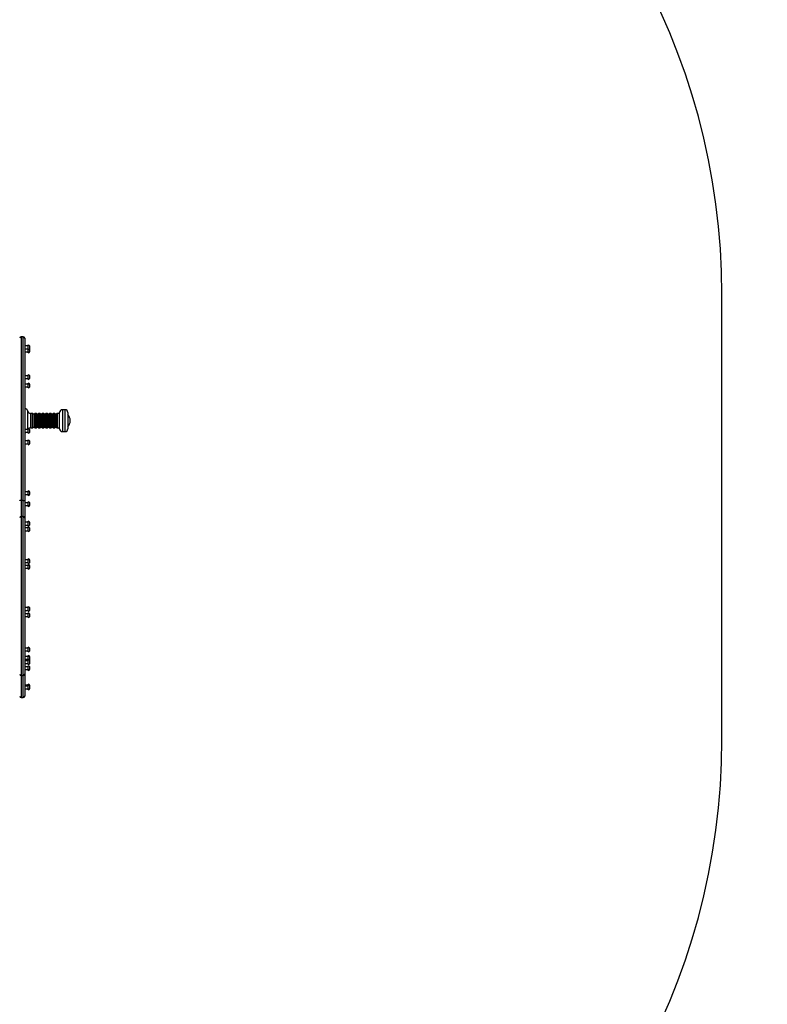
# Model space of a CAD drawing. Units: millimetres. Extents: x 1649 to 7453, y -2493 to 3463.
# Drawn here: x 5806 to 7453, y -933 to 1237 of the extents above; entities that cross this region are included whole.
import ezdxf

# ---------------------------------------------------------------- set-up
doc = ezdxf.new("R2010")
doc.units = ezdxf.units.MM
doc.header["$PDSIZE"] = -1
for name, color, linetype in [('SAFETY_AREA', 3, 'Continuous'), ('TIPTAP', 6, 'Continuous'), ('TIPTAP_DIM', 9, 'Continuous')]:
    doc.layers.add(name, color=color, linetype=linetype)
doc.dimstyles.new('000000002E6C9198', dxfattribs={"dimscale": 100, "dimtxt": 1, "dimasz": 1, "dimexe": 1, "dimexo": 1, "dimgap": 1, "dimtad": 1, "dimdec": 0, "dimtxsty": 'Standard', "dimblk": 'OBLIQUE', "dimcen": 2.5, "dimdle": 1, "dimadec": 0, "dimazin": 0, "dimtfac": 1, "dimtdec": 0, "dimtmove": 0, "dimatfit": 3, "dimldrblk": 'OBLIQUE', "dimfxl": 1, "dimfxlon": 1, "dimarcsym": 0})

# ---------------------------------------------------------------- blocks, each defined once
blk = doc.blocks.new('_Oblique')
at = {"color": 0, "linetype": 'ByBlock', "lineweight": -2}
blk.add_line((-0.5, -0.5), (0.5, 0.5), dxfattribs=at)
blk = doc.blocks.new('*D7')
at = {"layer": 'Defpoints', "color": 0, "transparency": 16777216}
for p in [(7353.1, 3247.8), (2485.1, 140.9), (7353.1, 140.9)]:
    blk.add_point(p, dxfattribs=at)
at = {"layer": 'TIPTAP_DIM', "color": 0, "linetype": 'ByBlock', "lineweight": -2, "transparency": 16777216}
for p, q in [((2485.1, 3147.8), (2485.1, 3347.8)), ((7353.1, 3147.8), (7353.1, 3347.8)), ((2385.1, 3247.8), (7453.1, 3247.8))]:
    blk.add_line(p, q, dxfattribs=at)
at = {"layer": 'TIPTAP_DIM', "color": 0, "lineweight": -2, "transparency": 16777216, "xscale": 100, "yscale": 100, "zscale": 100, "rotation": 180}
blk.add_blockref('_Oblique', (2485.1, 3247.8), dxfattribs=at)
at = {"layer": 'TIPTAP_DIM', "color": 0, "lineweight": -2, "transparency": 16777216, "xscale": 100, "yscale": 100, "zscale": 100}
blk.add_blockref('_Oblique', (7353.1, 3247.8), dxfattribs=at)
at = {"layer": 'TIPTAP_DIM', "color": 0, "transparency": 16777216, "insert": (4919.1, 3397.8), "char_height": 100, "attachment_point": 5}
blk.add_mtext('4868', dxfattribs=at)
blk = doc.blocks.new('MM004_top')
at = {"layer": 'SAFETY_AREA', "linetype": 'Continuous'}
blk.add_line((-34.2, 2677.6), (-34.2, 3659.4), dxfattribs=at)
for centre, start, end in [((-1534.2, 3659.4), 0, 60), ((-1534.2, 2677.6), 300, 0)]:
    blk.add_arc(centre, 1500, start, end, dxfattribs=at)
at = {"layer": 'TIPTAP', "linetype": 'Continuous', "lineweight": 25}
for p, q in [((-1573.6, 3565.5), (-1578.6, 3565.5)), ((-1578.6, 3565.5), (-1578.6, 3204.7)), ((-1573.6, 3204.7), (-1573.6, 3565.5)), ((-1570.6, 3562.5), (-1570.6, 3205.7)), ((-1562.6, 3545.4), (-1570.6, 3545.4)), ((-1570.6, 3539.4), (-1562.6, 3539.4)), ((-1562.6, 3538.5), (-1570.6, 3538.5)), ((-1562.6, 3537.3), (-1562.6, 3547.6)), ((-1562.6, 3530.3), (-1562.6, 3537.3)), ((-1559.1, 3544.4), (-1559.1, 3544.9)), ((-1559.1, 3542.2), (-1559.1, 3544.4)), ((-1559.1, 3540.1), (-1559.1, 3542.2)), ((-1559.1, 3539.9), (-1559.1, 3540.1)), ((-1559.1, 3538), (-1559.1, 3538)), ((-1559.1, 3536.6), (-1559.1, 3538)), ((-1559.1, 3534.1), (-1559.1, 3536.6)), ((-1570.6, 3532.5), (-1562.6, 3532.5)), ((-1559.1, 3533), (-1559.1, 3534.1)), ((-1562.6, 3479.9), (-1570.6, 3479.9)), ((-1570.6, 3473.9), (-1562.6, 3473.9)), ((-1562.6, 3471.7), (-1562.6, 3482)), ((-1559.1, 3479.4), (-1559.1, 3479.4)), ((-1559.1, 3477.9), (-1559.1, 3479.4)), ((-1559.1, 3475.4), (-1559.1, 3477.9)), ((-1559.1, 3474.4), (-1559.1, 3475.4)), ((-1562.6, 3461.2), (-1570.6, 3461.2)), ((-1570.6, 3455.2), (-1562.6, 3455.2)), ((-1562.6, 3453.6), (-1562.6, 3463.3)), ((-1562.6, 3453), (-1562.6, 3453.6)), ((-1559.1, 3460.3), (-1559.1, 3460.7)), ((-1559.1, 3458), (-1559.1, 3460.3)), ((-1559.1, 3455.9), (-1559.1, 3458)), ((-1559.1, 3455.7), (-1559.1, 3455.9)), ((-1563.8, 3361.2), (-1563.8, 3401.6)), ((-1553.6, 3396.9), (-1558, 3396.9)), ((-1558, 3396.9), (-1558, 3365.1)), ((-1553.6, 3365.1), (-1553.6, 3396.9)), ((-1548.6, 3395.3), (-1551.6, 3395.3)), ((-1551.6, 3366.5), (-1551.6, 3395.3)), ((-1548.6, 3366.5), (-1548.6, 3395.3)), ((-1545.6, 3396.9), (-1546.7, 3396.9)), ((-1546.7, 3396.9), (-1546.7, 3364.9)), ((-1545.6, 3365.1), (-1545.6, 3396.9)), ((-1540.6, 3395.3), (-1543.6, 3395.3)), ((-1543.6, 3366.5), (-1543.6, 3395.3)), ((-1540.6, 3366.5), (-1540.6, 3395.3)), ((-1537.6, 3396.9), (-1538.7, 3396.9)), ((-1538.7, 3396.9), (-1538.7, 3364.9)), ((-1537.6, 3365.1), (-1537.6, 3396.9)), ((-1532.6, 3395.3), (-1535.6, 3395.3)), ((-1535.6, 3366.5), (-1535.6, 3395.3)), ((-1532.6, 3366.5), (-1532.6, 3395.3)), ((-1529.6, 3396.9), (-1530.7, 3396.9)), ((-1530.7, 3396.9), (-1530.7, 3364.9)), ((-1529.6, 3365.1), (-1529.6, 3396.9)), ((-1524.6, 3395.3), (-1527.6, 3395.3)), ((-1527.6, 3366.5), (-1527.6, 3395.3)), ((-1524.6, 3366.5), (-1524.6, 3395.3)), ((-1521.6, 3396.9), (-1522.7, 3396.9)), ((-1522.7, 3396.9), (-1522.7, 3364.9)), ((-1521.6, 3365.1), (-1521.6, 3396.9)), ((-1516.6, 3395.3), (-1519.6, 3395.3)), ((-1519.6, 3366.5), (-1519.6, 3395.3)), ((-1516.6, 3366.5), (-1516.6, 3395.3)), ((-1513.6, 3396.9), (-1514.7, 3396.9)), ((-1514.7, 3396.9), (-1514.7, 3364.9)), ((-1513.6, 3365.1), (-1513.6, 3396.9)), ((-1508.6, 3395.3), (-1511.6, 3395.3)), ((-1511.6, 3366.5), (-1511.6, 3395.3)), ((-1508.6, 3366.5), (-1508.6, 3395.3)), ((-1505.6, 3396.9), (-1506.7, 3396.9)), ((-1506.7, 3396.9), (-1506.7, 3364.9)), ((-1505.6, 3365.1), (-1505.6, 3396.9)), ((-1500.6, 3395.3), (-1503.6, 3395.3)), ((-1503.6, 3366.5), (-1503.6, 3395.3)), ((-1500.6, 3366.5), (-1500.6, 3395.3)), ((-1493.6, 3396.9), (-1498.7, 3396.9)), ((-1498.7, 3396.9), (-1498.7, 3364.9)), ((-1493.6, 3363.1), (-1493.6, 3398.9)), ((-1481.6, 3404.9), (-1487.6, 3404.9)), ((-1487.6, 3404.9), (-1487.6, 3357.2)), ((-1481.6, 3357.2), (-1481.6, 3404.9)), ((-1475.6, 3398.9), (-1475.6, 3363.1)), ((-1562.6, 3353), (-1562.6, 3363.3)), ((-1558, 3365.1), (-1558, 3364.9)), ((-1558, 3364.9), (-1553.6, 3364.9)), ((-1553.6, 3364.9), (-1553.6, 3365.1)), ((-1551.6, 3366.5), (-1548.6, 3366.5)), ((-1546.7, 3364.9), (-1545.6, 3364.9)), ((-1545.6, 3364.9), (-1545.6, 3365.1)), ((-1543.6, 3366.5), (-1540.6, 3366.5)), ((-1538.7, 3364.9), (-1537.6, 3364.9)), ((-1537.6, 3364.9), (-1537.6, 3365.1)), ((-1535.6, 3366.5), (-1532.6, 3366.5)), ((-1530.7, 3364.9), (-1529.6, 3364.9)), ((-1529.6, 3364.9), (-1529.6, 3365.1)), ((-1527.6, 3366.5), (-1524.6, 3366.5)), ((-1522.7, 3364.9), (-1521.6, 3364.9)), ((-1521.6, 3364.9), (-1521.6, 3365.1)), ((-1519.6, 3366.5), (-1516.6, 3366.5)), ((-1514.7, 3364.9), (-1513.6, 3364.9)), ((-1513.6, 3364.9), (-1513.6, 3365.1)), ((-1511.6, 3366.5), (-1508.6, 3366.5)), ((-1506.7, 3364.9), (-1505.6, 3364.9)), ((-1505.6, 3364.9), (-1505.6, 3365.1)), ((-1503.6, 3366.5), (-1500.6, 3366.5)), ((-1498.7, 3364.9), (-1493.6, 3364.9)), ((-1493.6, 3362.9), (-1493.6, 3363.1)), ((-1475.6, 3363.1), (-1475.6, 3362.9)), ((-1470.1, 3380.8), (-1470.1, 3380.9)), ((-1562.6, 3361.2), (-1570.6, 3361.2)), ((-1570.6, 3355.2), (-1562.6, 3355.2)), ((-1559.1, 3360.1), (-1559.1, 3360.7)), ((-1559.1, 3357.8), (-1559.1, 3360.1)), ((-1559.1, 3355.8), (-1559.1, 3357.8)), ((-1559.1, 3355.7), (-1559.1, 3355.8)), ((-1487.6, 3357.2), (-1487.6, 3356.9)), ((-1487.6, 3356.9), (-1481.6, 3356.9)), ((-1481.6, 3356.9), (-1481.6, 3357.2)), ((-1562.6, 3336.1), (-1570.6, 3336.1)), ((-1570.6, 3330.1), (-1562.6, 3330.1)), ((-1562.6, 3330.4), (-1562.6, 3338.3)), ((-1562.6, 3328), (-1562.6, 3330.4)), ((-1559.1, 3334.3), (-1559.1, 3335.6)), ((-1559.1, 3335.6), (-1559.1, 3335.6)), ((-1559.1, 3331.8), (-1559.1, 3334.3)), ((-1559.1, 3330.6), (-1559.1, 3331.8)), ((-1562.6, 3224.1), (-1570.6, 3224.1)), ((-1570.6, 3218.1), (-1562.6, 3218.1)), ((-1562.6, 3215.9), (-1562.6, 3226.2)), ((-1559.1, 3223.5), (-1559.1, 3223.6)), ((-1559.1, 3221.9), (-1559.1, 3223.5)), ((-1559.1, 3219.4), (-1559.1, 3221.9)), ((-1559.1, 3218.6), (-1559.1, 3219.4)), ((-1573.6, 3204.7), (-1578.6, 3204.7)), ((-1578.6, 3204.7), (-1578.6, 3169.4)), ((-1573.6, 3169.4), (-1573.6, 3204.7)), ((-1570.6, 3205.7), (-1570.6, 3166.8)), ((-1562.6, 3200), (-1570.6, 3200)), ((-1570.6, 3194), (-1562.6, 3194)), ((-1562.6, 3197), (-1562.6, 3202.2)), ((-1562.6, 3191.9), (-1562.6, 3197)), ((-1559.1, 3199.2), (-1559.1, 3199.5)), ((-1559.1, 3197), (-1559.1, 3199.2)), ((-1559.1, 3194.9), (-1559.1, 3197)), ((-1559.1, 3194.5), (-1559.1, 3194.9)), ((-1573.6, 3169.4), (-1578.6, 3169.4)), ((-1578.6, 3169.4), (-1578.6, 2819.4)), ((-1573.6, 2819.4), (-1573.6, 3169.4)), ((-1570.6, 3166.8), (-1570.6, 2822.4)), ((-1562.6, 3157), (-1570.6, 3157)), ((-1570.6, 3151), (-1562.6, 3151)), ((-1562.6, 3148.8), (-1562.6, 3159.1)), ((-1562.6, 3141.5), (-1562.6, 3146.7)), ((-1559.1, 3156), (-1559.1, 3156.5)), ((-1559.1, 3153.8), (-1559.1, 3156)), ((-1559.1, 3151.7), (-1559.1, 3153.8)), ((-1559.1, 3151.5), (-1559.1, 3151.7)), ((-1562.6, 3144.5), (-1570.6, 3144.5)), ((-1570.6, 3138.5), (-1562.6, 3138.5)), ((-1562.6, 3136.4), (-1562.6, 3141.5)), ((-1559.1, 3143.7), (-1559.1, 3144)), ((-1559.1, 3141.5), (-1559.1, 3143.7)), ((-1559.1, 3139.4), (-1559.1, 3141.5)), ((-1559.1, 3139), (-1559.1, 3139.4)), ((-1562.6, 3074.2), (-1570.6, 3074.2)), ((-1570.6, 3068.2), (-1562.6, 3068.2)), ((-1562.6, 3061.8), (-1570.6, 3061.8)), ((-1562.6, 3066.1), (-1562.6, 3076.4)), ((-1562.6, 3061.5), (-1562.6, 3063.9)), ((-1562.6, 3053.6), (-1562.6, 3061.5)), ((-1559.1, 3073.7), (-1559.1, 3073.7)), ((-1559.1, 3072.1), (-1559.1, 3073.7)), ((-1559.1, 3069.6), (-1559.1, 3072.1)), ((-1559.1, 3068.7), (-1559.1, 3069.6)), ((-1559.1, 3060.1), (-1559.1, 3061.3)), ((-1559.1, 3057.6), (-1559.1, 3060.1)), ((-1570.6, 3055.8), (-1562.6, 3055.8)), ((-1559.1, 3056.3), (-1559.1, 3057.6)), ((-1559.1, 3056.3), (-1559.1, 3056.3)), ((-1562.6, 2968.9), (-1570.6, 2968.9)), ((-1570.6, 2962.9), (-1562.6, 2962.9)), ((-1562.6, 2955.1), (-1570.6, 2955.1)), ((-1562.6, 2960.8), (-1562.6, 2971.1)), ((-1562.6, 2956.8), (-1562.6, 2957.3)), ((-1562.6, 2947), (-1562.6, 2956.8)), ((-1559.1, 2967.7), (-1559.1, 2968.4)), ((-1559.1, 2965.3), (-1559.1, 2967.7)), ((-1559.1, 2963.5), (-1559.1, 2965.3)), ((-1559.1, 2963.4), (-1559.1, 2963.5)), ((-1559.1, 2954.4), (-1559.1, 2954.6)), ((-1559.1, 2952.3), (-1559.1, 2954.4)), ((-1559.1, 2950), (-1559.1, 2952.3)), ((-1570.6, 2949.1), (-1562.6, 2949.1)), ((-1559.1, 2949.6), (-1559.1, 2950)), ((-1562.6, 2879.5), (-1570.6, 2879.5)), ((-1570.6, 2873.5), (-1562.6, 2873.5)), ((-1562.6, 2881.3), (-1562.6, 2881.6)), ((-1562.6, 2871.3), (-1562.6, 2881.3)), ((-1562.6, 2858.4), (-1562.6, 2863.6)), ((-1559.1, 2878.8), (-1559.1, 2879)), ((-1559.1, 2876.9), (-1559.1, 2878.8)), ((-1559.1, 2874.6), (-1559.1, 2876.9)), ((-1559.1, 2874), (-1559.1, 2874.6)), ((-1562.6, 2861.4), (-1570.6, 2861.4)), ((-1570.6, 2855.4), (-1562.6, 2855.4)), ((-1562.6, 2851.7), (-1570.6, 2851.7)), ((-1570.6, 2845.7), (-1562.6, 2845.7)), ((-1562.6, 2853.3), (-1562.6, 2858.4)), ((-1562.6, 2843.5), (-1562.6, 2853.3)), ((-1559.3, 2851.5), (-1559.1, 2851.7)), ((-1559.1, 2860.6), (-1559.1, 2860.9)), ((-1559.1, 2858.4), (-1559.1, 2860.6)), ((-1559.1, 2856.3), (-1559.1, 2858.4)), ((-1559.1, 2855.9), (-1559.1, 2856.3)), ((-1559.1, 2855.7), (-1559.1, 2855.9)), ((-1559.1, 2853.2), (-1559.1, 2855.7)), ((-1559.1, 2851.7), (-1559.1, 2853.2)), ((-1559.1, 2851.7), (-1559.1, 2851.7)), ((-1559.1, 2851.1), (-1559.1, 2851.2)), ((-1559.1, 2849.2), (-1559.1, 2851.1)), ((-1559.1, 2846.8), (-1559.1, 2849.2)), ((-1559.1, 2846.2), (-1559.1, 2846.8)), ((-1562.6, 2838.7), (-1570.6, 2838.7)), ((-1570.6, 2832.7), (-1562.6, 2832.7)), ((-1570.6, 2822.4), (-1570.6, 2773.8)), ((-1562.6, 2838.7), (-1562.6, 2840.8)), ((-1562.6, 2830.5), (-1562.6, 2838.7)), ((-1559.1, 2837.1), (-1559.1, 2838.2)), ((-1559.1, 2834.6), (-1559.1, 2837.1)), ((-1559.1, 2833.2), (-1559.1, 2834.6)), ((-1559.1, 2833.2), (-1559.1, 2833.2)), ((-1578.6, 2819.4), (-1573.6, 2819.4)), ((-1578.6, 2819.4), (-1578.6, 2770.8)), ((-1573.6, 2770.8), (-1573.6, 2819.4)), ((-1562.6, 2798.3), (-1562.6, 2800.3)), ((-1562.6, 2798.2), (-1570.6, 2798.2)), ((-1562.6, 2796.1), (-1570.6, 2796.1)), ((-1570.6, 2790.1), (-1562.6, 2790.1)), ((-1562.6, 2788), (-1562.6, 2798.3)), ((-1559.1, 2797.5), (-1559.1, 2797.7)), ((-1559.1, 2795.6), (-1559.1, 2797.5)), ((-1559.1, 2794.8), (-1559.1, 2795.6)), ((-1559.1, 2792.3), (-1559.1, 2794.8)), ((-1559.1, 2790.7), (-1559.1, 2792.3)), ((-1559.1, 2790.6), (-1559.1, 2790.7)), ((-1578.6, 2770.8), (-1573.6, 2770.8))]:
    blk.add_line(p, q, dxfattribs=at)
at = {"layer": 'TIPTAP', "linetype": 'Continuous', "lineweight": 25, "flags": 128}
for points in [[(-1563.5, 3361.2), (-1563.1, 3362), (-1562.6, 3362.6)], [(-1578.6, 3204.7), (-1579.2, 3204.7), (-1579.8, 3204.8), (-1580.3, 3204.9), (-1580.7, 3205), (-1581.1, 3205.2), (-1581.4, 3205.3), (-1581.6, 3205.5), (-1581.6, 3205.7)], [(-1573.6, 3204.7), (-1573, 3204.7), (-1572.5, 3204.8), (-1572, 3204.9), (-1571.5, 3205), (-1571.1, 3205.2), (-1570.9, 3205.3), (-1570.7, 3205.5), (-1570.6, 3205.7)]]:
    blk.add_lwpolyline(points, dxfattribs=at)
at = {"layer": 'TIPTAP', "linetype": 'Continuous', "lineweight": 25}
for centre, radius, start, end in [((-1578.6, 3562.5), 3, 90, 180), ((-1573.6, 3562.5), 3, 0, 90), ((-1563.8, 3542.4), 5.28, 28.2842, 77.4539), ((-1563.8, 3542.4), 5.28, 282.5461, 331.7158), ((-1563.8, 3535.5), 5.28, 28.2842, 40.9965), ((-1563.8, 3535.5), 5.28, 282.5461, 331.7158), ((-1563.8, 3476.9), 5.28, 28.2842, 77.4539), ((-1563.8, 3476.9), 5.28, 282.5461, 331.7158), ((-1563.8, 3458.2), 5.28, 28.2842, 77.4539), ((-1563.8, 3458.2), 5.28, 282.5461, 331.7158), ((-1571.6, 3399.9), 8, 12.3736, 82.8192), ((-1558, 3402.9), 6, 192.3736, 270), ((-1553.6, 3394.9), 2, 11.537, 90), ((-1546.7, 3394.9), 2, 90, 168.463), ((-1545.6, 3394.9), 2, 11.537, 90), ((-1538.7, 3394.9), 2, 90, 168.463), ((-1537.6, 3394.9), 2, 11.537, 90), ((-1530.7, 3394.9), 2, 90, 168.463), ((-1529.6, 3394.9), 2, 11.537, 90), ((-1522.7, 3394.9), 2, 90, 168.463), ((-1521.6, 3394.9), 2, 11.537, 90), ((-1514.7, 3394.9), 2, 90, 168.463), ((-1513.6, 3394.9), 2, 11.537, 90), ((-1506.7, 3394.9), 2, 90, 168.463), ((-1505.6, 3394.9), 2, 11.537, 90), ((-1498.7, 3394.9), 2, 90, 168.463), ((-1487.6, 3398.9), 6, 90, 180), ((-1481.6, 3398.9), 6, 0, 90), ((-1488.9, 3380.9), 18.7, 0, 45.0438), ((-1563.8, 3358.2), 5.28, 28.2842, 77.4539), ((-1558, 3358.9), 6, 90, 134.2239), ((-1553.6, 3366.9), 2, 270, 348.463), ((-1546.7, 3366.9), 2, 191.537, 270), ((-1545.6, 3366.9), 2, 270, 348.463), ((-1538.7, 3366.9), 2, 191.537, 270), ((-1537.6, 3366.9), 2, 270, 348.463), ((-1530.7, 3366.9), 2, 191.537, 270), ((-1529.6, 3366.9), 2, 270, 348.463), ((-1522.7, 3366.9), 2, 191.537, 270), ((-1521.6, 3366.9), 2, 270, 348.463), ((-1514.7, 3366.9), 2, 191.537, 270), ((-1513.6, 3366.9), 2, 270, 348.463), ((-1506.7, 3366.9), 2, 191.537, 270), ((-1505.6, 3366.9), 2, 270, 348.463), ((-1498.7, 3366.9), 2, 191.537, 270), ((-1487.6, 3362.9), 6, 180, 270), ((-1481.6, 3362.9), 6, 270, 0), ((-1488.9, 3380.8), 18.7, 314.9562, 0), ((-1571.6, 3361.9), 8, 277.1808, 302.9102), ((-1563.8, 3358.2), 5.28, 282.5461, 331.7158), ((-1563.8, 3333.1), 5.28, 28.2842, 77.4539), ((-1563.8, 3333.1), 5.28, 282.5461, 331.7158), ((-1563.8, 3221.1), 5.28, 28.2842, 77.4539), ((-1563.8, 3221.1), 5.28, 282.5461, 331.7158), ((-1563.8, 3197), 5.28, 28.2842, 77.4539), ((-1563.8, 3197), 5.28, 282.5461, 331.7158), ((-1578.8, 3166.6), 2.79, 85.5142, 174.6691), ((-1573.4, 3166.6), 2.79, 5.3309, 94.4858), ((-1563.8, 3154), 5.28, 28.2842, 77.4539), ((-1563.8, 3154), 5.28, 282.5461, 331.7158), ((-1563.8, 3141.5), 5.28, 28.2842, 77.4539), ((-1563.8, 3141.5), 5.28, 282.5461, 331.7158), ((-1563.8, 3071.2), 5.28, 28.2842, 77.4539), ((-1563.8, 3071.2), 5.28, 282.5461, 331.7158), ((-1563.8, 3058.8), 5.28, 28.2842, 77.4539), ((-1563.8, 3058.8), 5.28, 282.5461, 331.7158), ((-1563.8, 2965.9), 5.28, 28.2842, 77.4539), ((-1563.8, 2965.9), 5.28, 282.5461, 331.7158), ((-1563.8, 2952.1), 5.28, 28.2842, 77.4539), ((-1563.8, 2952.1), 5.28, 282.5461, 331.7158), ((-1563.8, 2876.5), 5.28, 28.2842, 77.4539), ((-1563.8, 2876.5), 5.28, 282.5461, 331.7158), ((-1563.8, 2858.4), 5.28, 28.2842, 77.4539), ((-1563.8, 2858.4), 5.28, 282.5461, 331.7158), ((-1563.8, 2848.7), 5.28, 282.5461, 331.7158), ((-1563.8, 2848.7), 5.28, 28.2842, 67.4901), ((-1578.6, 2822.4), 3, 180, 270), ((-1573.6, 2822.4), 3, 270, 0), ((-1563.8, 2835.7), 5.28, 28.2842, 77.4539), ((-1563.8, 2835.7), 5.28, 282.5461, 331.7158), ((-1563.8, 2795.2), 5.28, 28.2842, 77.4539), ((-1563.8, 2793.1), 5.28, 28.2842, 77.4539), ((-1563.8, 2793.1), 5.28, 282.5461, 331.7158), ((-1578.6, 2773.8), 3, 180, 270), ((-1573.6, 2773.8), 3, 270, 0)]:
    blk.add_arc(centre, radius, start, end, dxfattribs=at)

msp = doc.modelspace()

# ---------------------------------------------------------------- block references
msp.add_blockref('MM004_top', (7387.2, -3027.6))

# ---------------------------------------------------------------- dimensions: what is measured, and where the dimension line sits
at = {"layer": 'TIPTAP_DIM'}
dim = msp.add_linear_dim(base=(7353.1, 3247.8), p1=(2485.1, 140.9), p2=(7353.1, 140.9), dimstyle='000000002E6C9198', dxfattribs=at)
dim.commit()
dim.dimension.update_dxf_attribs({"geometry": '*D7', "text_midpoint": (4919.1, 3397.8)})

doc.saveas('drawing.dxf')
